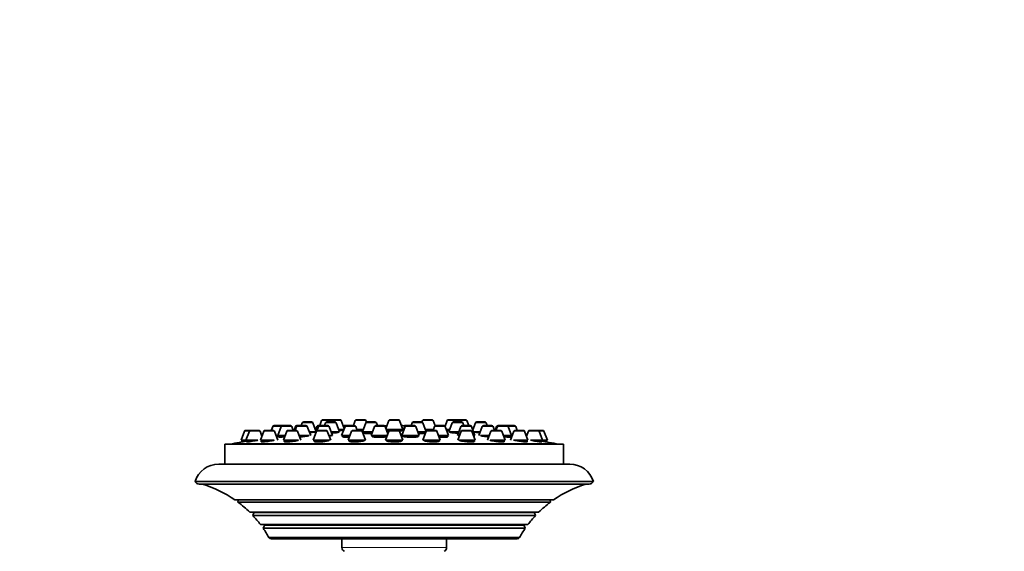
# Model space of a CAD drawing. Units: millimetres. Extents: x 0 to 1478, y 0 to 1758.
# Drawn here: x 593 to 791, y 1651 to 1758 of the extents above; entities that cross this region are included whole.
import ezdxf
from ezdxf import colors
from ezdxf.entities.mleader import LeaderData, LeaderLine
from ezdxf.math import Vec2, Vec3

# ---------------------------------------------------------------- set-up
doc = ezdxf.new("R2010")
doc.units = ezdxf.units.MM
doc.layers.add('DV2_Défaut', color=7, linetype='Continuous')
doc.layers.add('Défaut', color=7, linetype='Continuous')

# ---------------------------------------------------------------- blocks, each defined once
blk = doc.blocks.new('_DOT')
at = {"color": 0}
blk.add_line((0, 0), (-1, 0), dxfattribs=at)
at = {"color": 0, "const_width": 0.333}
blk.add_lwpolyline([(-0.1665, 0, 1), (0.1665, 0, 1)], format="xyb", close=True, dxfattribs=at)
blk = doc.blocks.new('SE1')
at = {"layer": 'DV2_Défaut', "color": 7, "linetype": 'Continuous', "lineweight": 35}
for p, q in [((649.83, 1676.86), (649.62, 1676.31)), ((650.11, 1677.05), (651.69, 1677.05)), ((652.65, 1675.05), (651.97, 1676.86)), ((653.71, 1677.32), (653.34, 1676.31)), ((654, 1677.51), (655.58, 1677.51)), ((654.49, 1676.86), (654.28, 1676.31)), ((654.77, 1677.05), (656.35, 1677.05)), ((655.52, 1677.32), (655.42, 1677.05)), ((655.8, 1677.51), (657.39, 1677.51)), ((657.31, 1675.05), (656.63, 1676.86)), ((658.27, 1675.73), (657.67, 1677.32)), ((660.46, 1677.32), (660.09, 1676.31)), ((660.75, 1677.51), (662.33, 1677.51)), ((662.56, 1676.86), (661.89, 1675.08)), ((662.72, 1677.03), (662.61, 1677.32)), ((662.84, 1677.05), (664.42, 1677.05)), ((664.91, 1676.31), (664.7, 1676.86)), ((667.21, 1677.32), (666.63, 1675.76)), ((667.5, 1677.51), (669.08, 1677.51)), ((670.04, 1675.51), (669.36, 1677.32)), ((671.87, 1676.86), (671.67, 1676.31)), ((672.15, 1677.05), (673.74, 1677.05)), ((673.96, 1677.32), (673.86, 1677.03)), ((674.69, 1675.08), (674.02, 1676.86)), ((674.25, 1677.51), (675.83, 1677.51)), ((676.51, 1676.25), (676.11, 1677.32)), ((678.91, 1677.32), (678.49, 1676.2)), ((679.19, 1677.51), (680.77, 1677.51)), ((679.94, 1676.86), (679.27, 1675.05)), ((680.22, 1677.05), (681.81, 1677.05)), ((681, 1677.51), (682.58, 1677.51)), ((681.15, 1677.05), (681.05, 1677.32)), ((682.3, 1676.31), (682.09, 1676.86)), ((683.24, 1676.31), (682.86, 1677.32)), ((684.6, 1676.86), (684.07, 1675.46)), ((684.88, 1677.05), (686.47, 1677.05)), ((686.95, 1676.31), (686.75, 1676.86)), ((638.21, 1675.17), (637.54, 1673.37)), ((638.5, 1675.37), (639.48, 1675.37)), ((639.2, 1675.17), (638.53, 1673.37)), ((639.48, 1675.37), (641.07, 1675.37)), ((641.72, 1674.17), (641.35, 1675.17)), ((642.1, 1675.17), (641.42, 1673.37)), ((642.38, 1675.37), (643.96, 1675.37)), ((643.89, 1676.11), (643.61, 1675.37)), ((643.94, 1676.11), (643.66, 1675.37)), ((644.17, 1676.31), (644.22, 1676.31)), ((644.22, 1676.31), (645.81, 1676.31)), ((644.92, 1673.37), (644.25, 1675.17)), ((645.58, 1676.11), (644.91, 1674.31)), ((645.81, 1676.31), (645.86, 1676.31)), ((645.86, 1676.31), (647.45, 1676.31)), ((646.71, 1675.17), (646.03, 1673.37)), ((646.99, 1675.37), (648.57, 1675.37)), ((648.01, 1675.37), (647.73, 1676.11)), ((648.45, 1676.11), (648.17, 1675.37)), ((648.7, 1676.11), (648.42, 1675.37)), ((648.73, 1676.31), (648.98, 1676.31)), ((649.53, 1673.37), (648.85, 1675.17)), ((648.98, 1676.31), (650.56, 1676.31)), ((651.52, 1674.31), (650.84, 1676.11)), ((651.24, 1675.05), (652.55, 1675.05)), ((652.71, 1675.17), (652.04, 1673.37)), ((652.75, 1676.11), (652.5, 1675.46)), ((653.07, 1676.11), (652.74, 1675.22)), ((653, 1675.37), (654.58, 1675.37)), ((653.03, 1676.31), (653.34, 1676.31)), ((653.35, 1676.31), (654.94, 1676.31)), ((655.54, 1673.37), (654.86, 1675.17)), ((655.89, 1674.31), (655.22, 1676.11)), ((655.61, 1675.05), (657.31, 1675.05)), ((657.11, 1675.51), (658.18, 1675.51)), ((658.41, 1676.11), (657.73, 1674.31)), ((658.31, 1676.31), (658.69, 1676.31)), ((658.69, 1676.31), (660.28, 1676.31)), ((659.71, 1675.17), (659.03, 1673.37)), ((659.99, 1675.37), (661.57, 1675.37)), ((660.84, 1675.37), (660.56, 1676.11)), ((660.78, 1675.51), (662.05, 1675.51)), ((662.53, 1673.37), (661.85, 1675.17)), ((661.9, 1675.05), (663.95, 1675.05)), ((662.03, 1675.05), (662.03, 1674.83)), ((664.35, 1676.11), (663.67, 1674.31)), ((664.63, 1676.31), (666.22, 1676.31)), ((667.03, 1674.69), (666.5, 1676.11)), ((667.21, 1675.17), (666.54, 1673.37)), ((666.72, 1675.51), (670.04, 1675.51)), ((667.5, 1675.37), (669.08, 1675.37)), ((670.04, 1673.37), (669.36, 1675.17)), ((670.49, 1676.11), (669.81, 1674.31)), ((669.89, 1675.33), (669.89, 1675.51)), ((670.37, 1675.8), (669.96, 1675.8)), ((670.36, 1676.31), (670.77, 1676.31)), ((670.77, 1676.31), (672.35, 1676.31)), ((673.31, 1674.31), (672.63, 1676.11)), ((673.03, 1675.05), (674.68, 1675.05)), ((674.72, 1675.17), (674.04, 1673.37)), ((674.52, 1675.51), (676.17, 1675.51)), ((674.55, 1674.82), (674.55, 1675.05)), ((675, 1675.37), (676.59, 1675.37)), ((676.4, 1676.11), (676.12, 1675.37)), ((676.49, 1676.31), (676.68, 1676.31)), ((676.68, 1676.31), (678.26, 1676.31)), ((677.54, 1673.37), (676.87, 1675.17)), ((679.22, 1674.31), (678.54, 1676.11)), ((678.77, 1675.51), (679.46, 1675.51)), ((679.27, 1675.05), (681.29, 1675.05)), ((681.68, 1676.11), (681.01, 1674.31)), ((681.71, 1675.17), (681.04, 1673.37)), ((681.96, 1676.31), (683.55, 1676.31)), ((682, 1675.37), (683.58, 1675.37)), ((684.51, 1674.31), (683.83, 1676.11)), ((684.54, 1673.37), (683.86, 1675.17)), ((684.23, 1675.05), (685.59, 1675.05)), ((685.98, 1676.11), (685.31, 1674.31)), ((686.26, 1676.31), (687.85, 1676.31)), ((687.72, 1675.17), (687.04, 1673.37)), ((688, 1675.37), (689.59, 1675.37)), ((688.41, 1675.37), (688.13, 1676.11)), ((688.85, 1676.11), (688.57, 1675.37)), ((689, 1676.11), (688.72, 1675.37)), ((689.13, 1676.31), (689.28, 1676.31)), ((689.28, 1676.31), (690.87, 1676.31)), ((690.54, 1673.37), (689.87, 1675.17)), ((690.87, 1676.31), (692.4, 1676.31)), ((691.83, 1674.31), (691.15, 1676.11)), ((692.33, 1675.17), (691.65, 1673.37)), ((692.61, 1675.37), (694.19, 1675.37)), ((692.96, 1675.37), (692.69, 1676.11)), ((695.15, 1673.37), (694.48, 1675.17)), ((695.23, 1675.17), (694.85, 1674.17)), ((695.51, 1675.37), (697.09, 1675.37)), ((697.09, 1675.37), (698.08, 1675.37)), ((698.05, 1673.37), (697.37, 1675.17)), ((699.04, 1673.37), (698.36, 1675.17)), ((702.29, 1672.58), (634.29, 1672.58)), ((634.29, 1672.58), (634.29, 1668.58)), ((700.79, 1672.68), (635.79, 1672.68)), ((635.79, 1672.68), (635.79, 1672.58)), ((637.54, 1673.37), (638.53, 1673.37)), ((637.69, 1673.37), (637.69, 1673.05)), ((638.53, 1673.37), (640.89, 1673.37)), ((638.68, 1673.37), (638.68, 1673.06)), ((641.42, 1673.37), (644.16, 1673.37)), ((641.57, 1673.37), (641.57, 1673.06)), ((644.57, 1674.31), (644.91, 1674.31)), ((644.91, 1674.31), (646.38, 1674.31)), ((645.16, 1674.31), (645.16, 1673.98)), ((646.03, 1673.37), (649.06, 1673.37)), ((646.18, 1673.37), (646.18, 1673.1)), ((649.18, 1674.31), (651.2, 1674.31)), ((652.04, 1673.37), (655.28, 1673.37)), ((652.19, 1673.37), (652.19, 1673.16)), ((655.19, 1674.31), (655.89, 1674.31)), ((657.73, 1674.31), (659.38, 1674.31)), ((657.98, 1674.31), (657.98, 1674.06)), ((659.03, 1673.37), (662.53, 1673.37)), ((659.18, 1673.37), (659.18, 1673.22)), ((663.67, 1674.31), (666.89, 1674.31)), ((663.92, 1674.31), (663.92, 1674.11)), ((666.54, 1673.37), (670.04, 1673.37)), ((669.81, 1674.31), (673.31, 1674.31)), ((669.89, 1673.33), (669.89, 1673.37)), ((670.06, 1674.31), (670.06, 1674.17)), ((673.06, 1674.1), (673.06, 1674.31)), ((674.04, 1673.37), (677.54, 1673.37)), ((677.19, 1674.31), (679.22, 1674.31)), ((677.39, 1673.26), (677.39, 1673.37)), ((678.97, 1674.06), (678.97, 1674.31)), ((681.15, 1674.31), (681.39, 1674.31)), ((681.29, 1673.37), (684.54, 1673.37)), ((684.19, 1674.31), (684.51, 1674.31)), ((684.26, 1674.12), (684.26, 1674.31)), ((684.39, 1673.15), (684.39, 1673.37)), ((685.63, 1674.31), (687.39, 1674.31)), ((687.53, 1673.37), (690.54, 1673.37)), ((690.19, 1674.31), (691.83, 1674.31)), ((690.39, 1673.09), (690.39, 1673.37)), ((691.58, 1673.98), (691.58, 1674.31)), ((691.83, 1674.31), (692, 1674.31)), ((692.24, 1673.37), (695.15, 1673.37)), ((695, 1673.05), (695, 1673.37)), ((695.68, 1673.37), (698.05, 1673.37)), ((697.9, 1673.05), (697.9, 1673.37)), ((698.05, 1673.37), (699.04, 1673.37)), ((698.89, 1673.05), (698.89, 1673.37)), ((700.79, 1672.58), (700.79, 1672.68)), ((702.29, 1668.58), (702.29, 1672.58)), ((703.52, 1668.58), (633.06, 1668.58)), ((708.29, 1665.08), (628.29, 1665.08)), ((629.15, 1664.58), (707.42, 1664.58)), ((700.28, 1661.41), (636.3, 1661.41)), ((636.96, 1661.38), (636.92, 1660.95)), ((636.92, 1660.95), (699.65, 1660.95)), ((699.65, 1660.95), (699.61, 1661.38)), ((697.29, 1658.91), (639.28, 1658.91)), ((640.09, 1658.8), (639.93, 1658.25)), ((696.65, 1658.25), (696.49, 1658.8)), ((639.93, 1658.25), (696.65, 1658.25)), ((695.14, 1656.45), (641.44, 1656.45)), ((642.22, 1656.23), (641.98, 1655.7)), ((641.98, 1655.7), (694.59, 1655.7)), ((694.59, 1655.7), (694.35, 1656.23)), ((693.43, 1653.84), (643.15, 1653.84)), ((693, 1653.58), (643.58, 1653.58)), ((657.79, 1653.58), (657.79, 1651.82)), ((678.79, 1651.82), (678.79, 1653.58))]:
    blk.add_line(p, q, dxfattribs=at)
at = {"layer": 'DV2_Défaut', "color": 7, "linetype": 'Continuous', "lineweight": 18}
for p, q in [((649.83, 1676.86), (651.97, 1676.86)), ((653.71, 1677.32), (655.52, 1677.32)), ((654.49, 1676.86), (656.63, 1676.86)), ((655.52, 1677.32), (657.67, 1677.32)), ((660.46, 1677.32), (662.61, 1677.32)), ((662.56, 1676.86), (664.7, 1676.86)), ((667.21, 1677.32), (669.36, 1677.32)), ((671.87, 1676.86), (674.02, 1676.86)), ((673.96, 1677.32), (676.11, 1677.32)), ((678.91, 1677.32), (681.05, 1677.32)), ((679.94, 1676.86), (682.09, 1676.86)), ((681.05, 1677.32), (682.86, 1677.32)), ((684.6, 1676.86), (686.75, 1676.86)), ((638.21, 1675.17), (639.2, 1675.17)), ((639.2, 1675.17), (641.35, 1675.17)), ((642.1, 1675.17), (644.25, 1675.17)), ((643.89, 1676.11), (643.94, 1676.11)), ((643.94, 1676.11), (645.58, 1676.11)), ((645.58, 1676.11), (647.73, 1676.11)), ((646.71, 1675.17), (648.85, 1675.17)), ((648.45, 1676.11), (648.7, 1676.11)), ((648.7, 1676.11), (650.84, 1676.11)), ((652.71, 1675.17), (654.86, 1675.17)), ((652.75, 1676.11), (653.07, 1676.11)), ((653.07, 1676.11), (655.22, 1676.11)), ((658.12, 1676.11), (658.41, 1676.11)), ((658.41, 1676.11), (660.56, 1676.11)), ((659.71, 1675.17), (661.85, 1675.17)), ((664.35, 1676.11), (666.5, 1676.11)), ((667.21, 1675.17), (669.36, 1675.17)), ((670.37, 1675.8), (669.93, 1675.8)), ((670.49, 1676.11), (672.63, 1676.11)), ((674.72, 1675.17), (676.87, 1675.17)), ((676.4, 1676.11), (678.54, 1676.11)), ((681.68, 1676.11), (683.83, 1676.11)), ((681.71, 1675.17), (683.86, 1675.17)), ((685.98, 1676.11), (688.13, 1676.11)), ((687.72, 1675.17), (689.87, 1675.17)), ((688.85, 1676.11), (689, 1676.11)), ((689, 1676.11), (691.15, 1676.11)), ((691.15, 1676.11), (692.69, 1676.11)), ((692.33, 1675.17), (694.48, 1675.17)), ((695.23, 1675.17), (697.37, 1675.17)), ((697.37, 1675.17), (698.36, 1675.17)), ((699.61, 1661.38), (636.96, 1661.38)), ((696.49, 1658.8), (640.09, 1658.8)), ((694.35, 1656.23), (642.22, 1656.23)), ((678.79, 1651.82), (657.79, 1651.82))]:
    blk.add_line(p, q, dxfattribs=at)
at = {"layer": 'DV2_Défaut', "color": 7, "linetype": 'Continuous', "lineweight": 35}
for centre, radius, start, end in [((650.11, 1676.75), 0.3, 90, 159.444), ((651.69, 1676.75), 0.3, 20.556, 90), ((654, 1677.21), 0.3, 90, 159.444), ((654.77, 1676.75), 0.3, 90, 159.444), ((655.8, 1677.21), 0.3, 90, 159.444), ((655.58, 1677.21), 0.3, 68.0316, 90), ((656.35, 1676.75), 0.3, 20.556, 90), ((657.39, 1677.21), 0.3, 20.556, 90), ((660.75, 1677.21), 0.3, 90, 159.444), ((662.33, 1677.21), 0.3, 20.556, 90), ((662.84, 1676.75), 0.3, 90, 159.444), ((664.42, 1676.75), 0.3, 20.556, 90), ((667.5, 1677.21), 0.3, 90, 159.444), ((669.08, 1677.21), 0.3, 20.556, 90), ((672.15, 1676.75), 0.3, 90, 159.444), ((673.74, 1676.75), 0.3, 20.556, 90), ((674.25, 1677.21), 0.3, 90, 159.444), ((675.83, 1677.21), 0.3, 20.556, 90), ((679.19, 1677.21), 0.3, 90, 159.444), ((680.22, 1676.75), 0.3, 90, 159.444), ((680.77, 1677.21), 0.3, 20.556, 90), ((681, 1677.21), 0.3, 90, 111.9684), ((681.81, 1676.75), 0.3, 20.556, 90), ((682.58, 1677.21), 0.3, 20.556, 90), ((684.88, 1676.75), 0.3, 90, 159.444), ((686.47, 1676.75), 0.3, 20.556, 90), ((638.5, 1675.07), 0.3, 90, 159.444), ((639.48, 1675.07), 0.3, 90, 159.444), ((641.07, 1675.07), 0.3, 20.556, 90), ((642.38, 1675.07), 0.3, 90, 159.444), ((644.17, 1676.01), 0.3, 90, 159.444), ((644.22, 1676.01), 0.3, 90, 159.444), ((643.96, 1675.07), 0.3, 20.556, 90), ((645.86, 1676.01), 0.3, 90, 159.444), ((645.81, 1676.01), 0.3, 84.7179, 90), ((646.99, 1675.07), 0.3, 90, 159.444), ((647.45, 1676.01), 0.3, 20.556, 90), ((648.73, 1676.01), 0.3, 90, 159.444), ((648.57, 1675.07), 0.3, 20.556, 90), ((648.98, 1676.01), 0.3, 90, 159.444), ((650.56, 1676.01), 0.3, 20.556, 90), ((668.29, 1509.76), 166.13, 95.381, 95.4131), ((653, 1675.07), 0.3, 90, 159.444), ((653.03, 1676.01), 0.3, 90, 159.444), ((653.35, 1676.01), 0.3, 90, 159.444), ((654.58, 1675.07), 0.3, 20.556, 90), ((654.94, 1676.01), 0.3, 20.556, 90), ((658.31, 1676.01), 0.3, 90, 138.9544), ((658.69, 1676.01), 0.3, 90, 159.444), ((659.99, 1675.07), 0.3, 90, 159.444), ((660.28, 1676.01), 0.3, 20.556, 90), ((661.57, 1675.07), 0.3, 20.556, 90), ((664.63, 1676.01), 0.3, 90, 159.444), ((666.22, 1676.01), 0.3, 20.556, 90), ((668.29, 1665.1), 11.33, 97.2967, 99.786), ((667.5, 1675.07), 0.3, 90, 159.444), ((669.08, 1675.07), 0.3, 20.556, 90), ((668.29, 1665.1), 11.33, 78.5196, 82.7033), ((670.36, 1676.01), 0.3, 90, 119.1386), ((670.77, 1676.01), 0.3, 90, 159.444), ((672.35, 1676.01), 0.3, 20.556, 90), ((675, 1675.07), 0.3, 90, 159.444), ((676.68, 1676.01), 0.3, 90, 159.444), ((676.59, 1675.07), 0.3, 20.556, 90), ((678.26, 1676.01), 0.3, 20.556, 90), ((681.96, 1676.01), 0.3, 90, 159.444), ((682, 1675.07), 0.3, 90, 159.444), ((683.55, 1676.01), 0.3, 20.556, 90), ((683.58, 1675.07), 0.3, 20.556, 90), ((686.26, 1676.01), 0.3, 90, 159.444), ((688, 1675.07), 0.3, 90, 159.444), ((687.85, 1676.01), 0.3, 20.556, 90), ((689.13, 1676.01), 0.3, 90, 159.444), ((689.28, 1676.01), 0.3, 90, 159.444), ((689.59, 1675.07), 0.3, 20.556, 90), ((690.87, 1676.01), 0.3, 20.556, 90), ((692.61, 1675.07), 0.3, 90, 159.444), ((692.4, 1676.01), 0.3, 20.556, 90), ((694.19, 1675.07), 0.3, 20.556, 90), ((695.51, 1675.07), 0.3, 90, 159.444), ((697.09, 1675.07), 0.3, 20.556, 90), ((698.08, 1675.07), 0.3, 20.556, 90), ((668.29, 1509.76), 166.13, 100.6083, 101.2815), ((668.29, 1509.76), 166.13, 78.7185, 79.386), ((633.06, 1663.58), 5, 90, 162.5424), ((703.52, 1663.58), 5, 17.4576, 90), ((629.15, 1665.58), 1, 209.9995, 270), ((707.42, 1665.58), 1, 270, 330.0005), ((623.09, 1642.57), 23, 54.9735, 73.0833), ((713.48, 1642.57), 23, 106.9167, 125.0265), ((623.09, 1642.57), 23, 45.2627, 53.0505), ((636.77, 1661.4), 0.2, 354, 2.7565), ((713.48, 1642.57), 23, 126.9495, 134.7373), ((699.81, 1661.4), 0.2, 177.2435, 186), ((639.9, 1658.86), 0.2, 344, 15.39), ((696.68, 1658.86), 0.2, 164.61, 196), ((623.09, 1642.57), 23, 37.0977, 42.9503), ((713.48, 1642.57), 23, 137.0497, 142.9023), ((623.09, 1642.57), 23, 29.3256, 34.7888), ((642.04, 1656.31), 0.2, 336, 43.7464), ((713.48, 1642.57), 23, 145.2112, 150.6744), ((694.54, 1656.31), 0.2, 136.2536, 204), ((643.58, 1654.06), 0.486, 207.6814, 270), ((693, 1654.06), 0.486, 270, 332.3186), ((658.59, 1651.82), 0.8, 180, 247.9757), ((677.99, 1651.82), 0.8, 292.0243, 0)]:
    blk.add_arc(centre, radius, start, end, dxfattribs=at)
for points, knots in [([(651.3, 1674.9), (651.46, 1674.92), (651.61, 1674.94), (651.75, 1674.95), (651.91, 1674.97), (652.04, 1674.99), (652.16, 1675.01), (652.27, 1675.02), (652.36, 1675.04), (652.41, 1675.05), (652.47, 1675.06), (652.5, 1675.07), (652.5, 1675.07)], [0, 0, 0, 0, 0.235855, 0.235855, 0.235855, 0.49349, 0.49349, 0.49349, 0.750311, 0.750311, 0.750311, 1, 1, 1, 1]), ([(655.71, 1674.79), (655.78, 1674.8), (655.85, 1674.8), (655.91, 1674.81), (656.09, 1674.83), (656.26, 1674.84), (656.41, 1674.86), (656.56, 1674.88), (656.7, 1674.9), (656.81, 1674.92), (656.92, 1674.94), (657.01, 1674.96), (657.07, 1674.98), (657.13, 1675), (657.16, 1675.01), (657.16, 1675.03)], [0, 0, 0, 0, 0.084428, 0.084428, 0.084428, 0.312994, 0.312994, 0.312994, 0.542784, 0.542784, 0.542784, 0.773197, 0.773197, 0.773197, 1, 1, 1, 1]), ([(657.22, 1675.32), (657.3, 1675.32), (657.38, 1675.33), (657.45, 1675.34), (657.61, 1675.35), (657.74, 1675.37), (657.85, 1675.38), (657.96, 1675.39), (658.05, 1675.41), (658.11, 1675.42), (658.17, 1675.43), (658.2, 1675.44), (658.2, 1675.44)], [0, 0, 0, 0, 0.141137, 0.141137, 0.141137, 0.430528, 0.430528, 0.430528, 0.719868, 0.719868, 0.719868, 1, 1, 1, 1]), ([(661.82, 1675.23), (661.84, 1675.23), (661.87, 1675.23), (661.89, 1675.24), (661.91, 1675.24), (661.93, 1675.24), (661.95, 1675.24)], [0, 0, 0, 0, 0.511286, 0.511286, 0.511286, 1, 1, 1, 1]), ([(662.03, 1674.86), (662.03, 1674.84), (662.04, 1674.83), (662.07, 1674.82), (662.12, 1674.8), (662.19, 1674.79), (662.29, 1674.77), (662.35, 1674.76), (662.42, 1674.76), (662.5, 1674.75)], [0, 0, 0, 0, 0.300918, 0.300918, 0.300918, 0.731238, 0.731238, 0.731238, 1, 1, 1, 1]), ([(662.5, 1674.75), (662.63, 1674.74), (662.78, 1674.73), (662.94, 1674.73), (663.1, 1674.73), (663.28, 1674.73), (663.45, 1674.73), (663.58, 1674.73), (663.71, 1674.74), (663.84, 1674.74)], [0, 0, 0, 0, 0.367565, 0.367565, 0.367565, 0.735176, 0.735176, 0.735176, 1, 1, 1, 1]), ([(666.79, 1675.29), (666.83, 1675.28), (666.88, 1675.27), (666.94, 1675.26), (667, 1675.25), (667.07, 1675.25), (667.15, 1675.24)], [0, 0, 0, 0, 0.502105, 0.502105, 0.502105, 1, 1, 1, 1]), ([(669.34, 1675.23), (669.41, 1675.24), (669.47, 1675.24), (669.53, 1675.25), (669.64, 1675.26), (669.73, 1675.27), (669.79, 1675.29), (669.85, 1675.3), (669.89, 1675.32), (669.89, 1675.33), (669.89, 1675.33), (669.89, 1675.33), (669.89, 1675.33)], [0, 0, 0, 0, 0.204678, 0.204678, 0.204678, 0.598571, 0.598571, 0.598571, 0.993737, 0.993737, 0.993737, 1, 1, 1, 1]), ([(673.15, 1674.73), (673.21, 1674.73), (673.27, 1674.73), (673.32, 1674.73), (673.5, 1674.73), (673.66, 1674.73), (673.81, 1674.74), (673.96, 1674.74), (674.1, 1674.75), (674.21, 1674.76), (674.32, 1674.78), (674.4, 1674.79), (674.46, 1674.81), (674.52, 1674.82), (674.55, 1674.84), (674.55, 1674.86)], [0, 0, 0, 0, 0.075588, 0.075588, 0.075588, 0.307727, 0.307727, 0.307727, 0.539755, 0.539755, 0.539755, 0.772544, 0.772544, 0.772544, 1, 1, 1, 1]), ([(678.84, 1675.37), (678.97, 1675.35), (679.12, 1675.34), (679.28, 1675.32), (679.31, 1675.32), (679.33, 1675.32), (679.36, 1675.32)], [0, 0, 0, 0, 0.866809, 0.866809, 0.866809, 1, 1, 1, 1]), ([(679.42, 1675.03), (679.42, 1675.02), (679.43, 1675), (679.47, 1674.99), (679.51, 1674.97), (679.59, 1674.96), (679.69, 1674.94), (679.75, 1674.92), (679.82, 1674.91), (679.91, 1674.9)], [0, 0, 0, 0, 0.318009, 0.318009, 0.318009, 0.737697, 0.737697, 0.737697, 1, 1, 1, 1]), ([(679.91, 1674.9), (680.03, 1674.88), (680.19, 1674.86), (680.35, 1674.84), (680.52, 1674.82), (680.69, 1674.81), (680.87, 1674.79), (680.98, 1674.78), (681.08, 1674.77), (681.18, 1674.77)], [0, 0, 0, 0, 0.389664, 0.389664, 0.389664, 0.779396, 0.779396, 0.779396, 1, 1, 1, 1]), ([(684.21, 1675.04), (684.25, 1675.03), (684.3, 1675.02), (684.35, 1675.02), (684.42, 1675.01), (684.49, 1675), (684.57, 1674.99)], [0, 0, 0, 0, 0.467984, 0.467984, 0.467984, 1, 1, 1, 1]), ([(684.57, 1674.99), (684.7, 1674.97), (684.85, 1674.95), (685.01, 1674.93), (685.17, 1674.91), (685.35, 1674.89), (685.52, 1674.87)], [0, 0, 0, 0, 0.508685, 0.508685, 0.508685, 1, 1, 1, 1]), ([(637.69, 1673.05), (637.69, 1673.05), (637.7, 1673.05), (637.74, 1673.06), (637.78, 1673.06), (637.85, 1673.08), (637.95, 1673.09), (638.01, 1673.1), (638.08, 1673.12), (638.15, 1673.13)], [0, 0, 0, 0, 0.319704, 0.319704, 0.319704, 0.744921, 0.744921, 0.744921, 1, 1, 1, 1]), ([(638.15, 1673.13), (638.28, 1673.15), (638.43, 1673.18), (638.59, 1673.21), (638.62, 1673.21), (638.64, 1673.22), (638.67, 1673.22)], [0, 0, 0, 0, 0.861682, 0.861682, 0.861682, 1, 1, 1, 1]), ([(638.68, 1673.06), (638.68, 1673.05), (638.69, 1673.05), (638.73, 1673.05), (638.77, 1673.05), (638.84, 1673.05), (638.94, 1673.06), (639, 1673.07), (639.07, 1673.07), (639.14, 1673.08)], [0, 0, 0, 0, 0.323096, 0.323096, 0.323096, 0.747072, 0.747072, 0.747072, 1, 1, 1, 1]), ([(639.14, 1673.08), (639.27, 1673.1), (639.42, 1673.12), (639.58, 1673.15), (639.74, 1673.17), (639.92, 1673.2), (640.1, 1673.23), (640.27, 1673.26), (640.46, 1673.29), (640.63, 1673.32), (640.72, 1673.34), (640.81, 1673.35), (640.9, 1673.37)], [0, 0, 0, 0, 0.283597, 0.283597, 0.283597, 0.566979, 0.566979, 0.566979, 0.853521, 0.853521, 0.853521, 1, 1, 1, 1]), ([(641.57, 1673.08), (641.57, 1673.07), (641.59, 1673.06), (641.62, 1673.06), (641.67, 1673.05), (641.74, 1673.04), (641.84, 1673.05), (641.9, 1673.05), (641.97, 1673.05), (642.04, 1673.06)], [0, 0, 0, 0, 0.318063, 0.318063, 0.318063, 0.744514, 0.744514, 0.744514, 1, 1, 1, 1]), ([(642.04, 1673.06), (642.17, 1673.06), (642.32, 1673.08), (642.48, 1673.1), (642.64, 1673.11), (642.81, 1673.14), (642.99, 1673.16), (643.16, 1673.19), (643.35, 1673.22), (643.52, 1673.25), (643.7, 1673.28), (643.87, 1673.31), (644.02, 1673.34), (644.07, 1673.35), (644.11, 1673.36), (644.15, 1673.37)], [0, 0, 0, 0, 0.230327, 0.230327, 0.230327, 0.460496, 0.460496, 0.460496, 0.693046, 0.693046, 0.693046, 0.929033, 0.929033, 0.929033, 1, 1, 1, 1]), ([(644.63, 1674.13), (644.7, 1674.13), (644.76, 1674.14), (644.83, 1674.15), (644.94, 1674.17), (645.05, 1674.18), (645.16, 1674.2)], [0, 0, 0, 0, 0.370247, 0.370247, 0.370247, 1, 1, 1, 1]), ([(645.06, 1674), (645.06, 1673.99), (645.07, 1673.99), (645.1, 1673.98), (645.14, 1673.98), (645.22, 1673.98), (645.31, 1673.99), (645.37, 1673.99), (645.44, 1673.99), (645.52, 1674)], [0, 0, 0, 0, 0.31046, 0.31046, 0.31046, 0.739954, 0.739954, 0.739954, 1, 1, 1, 1]), ([(645.52, 1674), (645.64, 1674.01), (645.79, 1674.02), (645.95, 1674.04), (646.06, 1674.05), (646.18, 1674.06), (646.29, 1674.08)], [0, 0, 0, 0, 0.599, 0.599, 0.599, 1, 1, 1, 1]), ([(646.18, 1673.13), (646.18, 1673.11), (646.2, 1673.1), (646.23, 1673.09), (646.27, 1673.07), (646.34, 1673.06), (646.44, 1673.05), (646.5, 1673.05), (646.57, 1673.05), (646.65, 1673.05)], [0, 0, 0, 0, 0.307561, 0.307561, 0.307561, 0.738391, 0.738391, 0.738391, 1, 1, 1, 1]), ([(646.65, 1673.05), (646.78, 1673.05), (646.92, 1673.05), (647.08, 1673.06), (647.24, 1673.07), (647.42, 1673.09), (647.59, 1673.11), (647.77, 1673.13), (647.95, 1673.15), (648.12, 1673.18), (648.29, 1673.2), (648.46, 1673.23), (648.62, 1673.26), (648.77, 1673.29), (648.91, 1673.33), (649.02, 1673.36), (649.03, 1673.36), (649.05, 1673.37), (649.06, 1673.37)], [0, 0, 0, 0, 0.19377, 0.19377, 0.19377, 0.387458, 0.387458, 0.387458, 0.582459, 0.582459, 0.582459, 0.780346, 0.780346, 0.780346, 0.981018, 0.981018, 0.981018, 1, 1, 1, 1]), ([(649.28, 1674.02), (649.38, 1674.03), (649.48, 1674.04), (649.58, 1674.05), (649.76, 1674.07), (649.94, 1674.09), (650.11, 1674.11), (650.29, 1674.13), (650.46, 1674.16), (650.61, 1674.19), (650.77, 1674.21), (650.91, 1674.24), (651.02, 1674.26), (651.09, 1674.28), (651.15, 1674.29), (651.2, 1674.31)], [0, 0, 0, 0, 0.1364297, 0.1364297, 0.1364297, 0.3728467, 0.3728467, 0.3728467, 0.6116327, 0.6116327, 0.6116327, 0.8523153, 0.8523153, 0.8523153, 1, 1, 1, 1]), ([(652.19, 1673.19), (652.19, 1673.17), (652.2, 1673.15), (652.23, 1673.14), (652.27, 1673.11), (652.34, 1673.09), (652.44, 1673.08), (652.5, 1673.07), (652.58, 1673.06), (652.66, 1673.06)], [0, 0, 0, 0, 0.2957792, 0.2957792, 0.2957792, 0.7307724, 0.7307724, 0.7307724, 1, 1, 1, 1]), ([(652.66, 1673.06), (652.78, 1673.05), (652.93, 1673.04), (653.09, 1673.05), (653.25, 1673.05), (653.42, 1673.06), (653.59, 1673.07), (653.77, 1673.08), (653.95, 1673.1), (654.12, 1673.12), (654.3, 1673.14), (654.46, 1673.17), (654.62, 1673.19), (654.77, 1673.22), (654.91, 1673.25), (655.02, 1673.28), (655.12, 1673.31), (655.21, 1673.34), (655.27, 1673.37)], [0, 0, 0, 0, 0.167654, 0.167654, 0.167654, 0.335298, 0.335298, 0.335298, 0.503192, 0.503192, 0.503192, 0.672895, 0.672895, 0.672895, 0.845176, 0.845176, 0.845176, 1, 1, 1, 1]), ([(655.25, 1674.17), (655.3, 1674.18), (655.35, 1674.19), (655.39, 1674.2), (655.5, 1674.23), (655.59, 1674.25), (655.65, 1674.28), (655.71, 1674.3), (655.74, 1674.33), (655.74, 1674.35)], [0, 0, 0, 0, 0.160104, 0.160104, 0.160104, 0.581591, 0.581591, 0.581591, 1, 1, 1, 1]), ([(657.96, 1674.19), (657.93, 1674.18), (657.9, 1674.16), (657.89, 1674.15), (657.87, 1674.12), (657.89, 1674.1), (657.93, 1674.08), (657.97, 1674.06), (658.04, 1674.04), (658.14, 1674.02), (658.2, 1674.01), (658.28, 1674.01), (658.36, 1674)], [0, 0, 0, 0, 0.190942, 0.190942, 0.190942, 0.500252, 0.500252, 0.500252, 0.808014, 0.808014, 0.808014, 1, 1, 1, 1]), ([(658.36, 1674), (658.48, 1673.99), (658.63, 1673.98), (658.79, 1673.98), (658.94, 1673.98), (659.1, 1673.98), (659.26, 1673.99)], [0, 0, 0, 0, 0.520787, 0.520787, 0.520787, 1, 1, 1, 1]), ([(659.18, 1673.26), (659.18, 1673.24), (659.2, 1673.22), (659.22, 1673.2), (659.26, 1673.17), (659.33, 1673.14), (659.43, 1673.12), (659.5, 1673.11), (659.57, 1673.09), (659.65, 1673.08)], [0, 0, 0, 0, 0.287606, 0.287606, 0.287606, 0.724428, 0.724428, 0.724428, 1, 1, 1, 1]), ([(659.65, 1673.08), (659.78, 1673.07), (659.92, 1673.06), (660.08, 1673.05), (660.24, 1673.05), (660.42, 1673.04), (660.59, 1673.05), (660.77, 1673.05), (660.95, 1673.06), (661.12, 1673.08), (661.29, 1673.09), (661.46, 1673.11), (661.61, 1673.13), (661.76, 1673.16), (661.9, 1673.18), (662.01, 1673.21), (662.13, 1673.24), (662.22, 1673.27), (662.28, 1673.3), (662.35, 1673.34), (662.38, 1673.37), (662.38, 1673.4), (662.38, 1673.4), (662.38, 1673.4), (662.38, 1673.4)], [0, 0, 0, 0, 0.1406, 0.1406, 0.1406, 0.281246, 0.281246, 0.281246, 0.421313, 0.421313, 0.421313, 0.561927, 0.561927, 0.561927, 0.704263, 0.704263, 0.704263, 0.848777, 0.848777, 0.848777, 0.994999, 0.994999, 0.994999, 1, 1, 1, 1]), ([(663.9, 1674.25), (663.87, 1674.24), (663.84, 1674.22), (663.83, 1674.21), (663.81, 1674.18), (663.83, 1674.15), (663.87, 1674.13), (663.91, 1674.11), (663.98, 1674.08), (664.08, 1674.06), (664.15, 1674.05), (664.22, 1674.04), (664.3, 1674.03)], [0, 0, 0, 0, 0.1922232, 0.1922232, 0.1922232, 0.4992926, 0.4992926, 0.4992926, 0.8063513, 0.8063513, 0.8063513, 1, 1, 1, 1]), ([(664.3, 1674.03), (664.43, 1674.01), (664.58, 1674), (664.74, 1673.99), (664.9, 1673.99), (665.08, 1673.98), (665.26, 1673.98), (665.43, 1673.98), (665.61, 1673.99), (665.79, 1674), (665.96, 1674), (666.13, 1674.02), (666.28, 1674.03), (666.43, 1674.05), (666.56, 1674.07), (666.67, 1674.09), (666.74, 1674.1), (666.8, 1674.12), (666.84, 1674.13)], [0, 0, 0, 0, 0.179252, 0.179252, 0.179252, 0.358563, 0.358563, 0.358563, 0.537098, 0.537098, 0.537098, 0.715636, 0.715636, 0.715636, 0.895293, 0.895293, 0.895293, 1, 1, 1, 1]), ([(666.69, 1673.33), (666.69, 1673.31), (666.7, 1673.29), (666.73, 1673.27), (666.77, 1673.24), (666.84, 1673.2), (666.94, 1673.18), (667, 1673.16), (667.08, 1673.14), (667.16, 1673.13)], [0, 0, 0, 0, 0.286628, 0.286628, 0.286628, 0.721734, 0.721734, 0.721734, 1, 1, 1, 1]), ([(667.16, 1673.13), (667.29, 1673.11), (667.44, 1673.09), (667.6, 1673.07), (667.76, 1673.06), (667.93, 1673.05), (668.11, 1673.05), (668.29, 1673.04), (668.47, 1673.05), (668.64, 1673.05), (668.81, 1673.06), (668.98, 1673.07), (669.13, 1673.09), (669.28, 1673.11), (669.42, 1673.13), (669.53, 1673.15), (669.64, 1673.18), (669.73, 1673.2), (669.79, 1673.23), (669.85, 1673.26), (669.89, 1673.3), (669.89, 1673.33), (669.89, 1673.33), (669.89, 1673.33), (669.89, 1673.33)], [0, 0, 0, 0, 0.14213, 0.14213, 0.14213, 0.28435, 0.28435, 0.28435, 0.425338, 0.425338, 0.425338, 0.565778, 0.565778, 0.565778, 0.707092, 0.707092, 0.707092, 0.850321, 0.850321, 0.850321, 0.995707, 0.995707, 0.995707, 1, 1, 1, 1]), ([(670.03, 1674.31), (670, 1674.29), (669.98, 1674.28), (669.97, 1674.26), (669.95, 1674.24), (669.96, 1674.21), (670, 1674.19), (670.05, 1674.16), (670.12, 1674.14), (670.22, 1674.11), (670.29, 1674.1), (670.36, 1674.08), (670.44, 1674.07)], [0, 0, 0, 0, 0.1854338, 0.1854338, 0.1854338, 0.4936876, 0.4936876, 0.4936876, 0.8034317, 0.8034317, 0.8034317, 1, 1, 1, 1]), ([(670.44, 1674.07), (670.57, 1674.05), (670.72, 1674.03), (670.89, 1674.02), (671.05, 1674), (671.23, 1673.99), (671.4, 1673.99), (671.58, 1673.98), (671.76, 1673.98), (671.94, 1673.98), (672.11, 1673.99), (672.28, 1673.99), (672.43, 1674), (672.58, 1674.01), (672.71, 1674.03), (672.82, 1674.05), (672.93, 1674.06), (673.02, 1674.08), (673.07, 1674.11), (673.13, 1674.13), (673.16, 1674.16), (673.16, 1674.18), (673.16, 1674.21), (673.12, 1674.23), (673.06, 1674.26), (673.06, 1674.26), (673.06, 1674.26), (673.06, 1674.26)], [0, 0, 0, 0, 0.124834, 0.124834, 0.124834, 0.249726, 0.249726, 0.249726, 0.373788, 0.373788, 0.373788, 0.497245, 0.497245, 0.497245, 0.620911, 0.620911, 0.620911, 0.745499, 0.745499, 0.745499, 0.871333, 0.871333, 0.871333, 0.9982, 0.9982, 0.9982, 1, 1, 1, 1]), ([(674.19, 1673.4), (674.19, 1673.38), (674.21, 1673.36), (674.24, 1673.34), (674.28, 1673.31), (674.35, 1673.27), (674.45, 1673.24), (674.51, 1673.22), (674.59, 1673.2), (674.67, 1673.19)], [0, 0, 0, 0, 0.293739, 0.293739, 0.293739, 0.723692, 0.723692, 0.723692, 1, 1, 1, 1]), ([(674.67, 1673.19), (674.8, 1673.16), (674.95, 1673.13), (675.12, 1673.11), (675.28, 1673.09), (675.46, 1673.08), (675.64, 1673.06), (675.81, 1673.05), (676, 1673.05), (676.17, 1673.05), (676.34, 1673.05), (676.51, 1673.05), (676.66, 1673.06), (676.81, 1673.07), (676.94, 1673.08), (677.05, 1673.1), (677.16, 1673.12), (677.25, 1673.14), (677.3, 1673.17), (677.36, 1673.2), (677.39, 1673.23), (677.39, 1673.26), (677.39, 1673.26), (677.39, 1673.26), (677.39, 1673.26)], [0, 0, 0, 0, 0.144176, 0.144176, 0.144176, 0.288462, 0.288462, 0.288462, 0.431153, 0.431153, 0.431153, 0.572328, 0.572328, 0.572328, 0.713325, 0.713325, 0.713325, 0.855525, 0.855525, 0.855525, 0.999796, 0.999796, 0.999796, 1, 1, 1, 1]), ([(677.3, 1674.01), (677.31, 1674.01), (677.32, 1674.01), (677.33, 1674.01), (677.51, 1674), (677.69, 1673.99), (677.87, 1673.98), (678.04, 1673.98), (678.21, 1673.98), (678.36, 1673.99), (678.5, 1673.99), (678.64, 1674), (678.74, 1674.01), (678.85, 1674.02), (678.94, 1674.04), (678.99, 1674.06), (679.05, 1674.08), (679.07, 1674.1), (679.07, 1674.13), (679.07, 1674.15), (679.03, 1674.17), (678.97, 1674.2)], [0, 0, 0, 0, 0.009554, 0.009554, 0.009554, 0.175389, 0.175389, 0.175389, 0.339808, 0.339808, 0.339808, 0.503684, 0.503684, 0.503684, 0.66811, 0.66811, 0.66811, 0.833932, 0.833932, 0.833932, 1, 1, 1, 1]), ([(681.16, 1674.35), (681.16, 1674.34), (681.17, 1674.32), (681.21, 1674.3), (681.24, 1674.28), (681.29, 1674.27), (681.35, 1674.25)], [0, 0, 0, 0, 0.526691, 0.526691, 0.526691, 1, 1, 1, 1]), ([(681.28, 1673.38), (681.33, 1673.36), (681.39, 1673.33), (681.45, 1673.31), (681.52, 1673.29), (681.59, 1673.27), (681.68, 1673.25)], [0, 0, 0, 0, 0.522509, 0.522509, 0.522509, 1, 1, 1, 1]), ([(681.68, 1673.25), (681.81, 1673.22), (681.96, 1673.19), (682.13, 1673.17), (682.29, 1673.14), (682.47, 1673.12), (682.65, 1673.1), (682.83, 1673.08), (683.01, 1673.07), (683.19, 1673.06), (683.36, 1673.05), (683.53, 1673.04), (683.68, 1673.05), (683.82, 1673.05), (683.96, 1673.06), (684.06, 1673.07), (684.17, 1673.08), (684.25, 1673.1), (684.31, 1673.12), (684.36, 1673.14), (684.39, 1673.16), (684.39, 1673.19)], [0, 0, 0, 0, 0.146263, 0.146263, 0.146263, 0.292629, 0.292629, 0.292629, 0.437427, 0.437427, 0.437427, 0.580095, 0.580095, 0.580095, 0.72156, 0.72156, 0.72156, 0.86324, 0.86324, 0.86324, 1, 1, 1, 1]), ([(684.3, 1674.03), (684.34, 1674.04), (684.36, 1674.06), (684.35, 1674.08), (684.35, 1674.1), (684.31, 1674.12), (684.25, 1674.14), (684.25, 1674.14), (684.25, 1674.14), (684.25, 1674.14)], [0, 0, 0, 0, 0.468654, 0.468654, 0.468654, 0.995761, 0.995761, 0.995761, 1, 1, 1, 1]), ([(685.64, 1674.31), (685.67, 1674.3), (685.71, 1674.29), (685.74, 1674.28), (685.81, 1674.27), (685.88, 1674.25), (685.96, 1674.23)], [0, 0, 0, 0, 0.37288, 0.37288, 0.37288, 1, 1, 1, 1]), ([(685.96, 1674.23), (686.1, 1674.21), (686.25, 1674.18), (686.42, 1674.16), (686.58, 1674.13), (686.76, 1674.11), (686.94, 1674.09), (687.06, 1674.07), (687.18, 1674.06), (687.3, 1674.05)], [0, 0, 0, 0, 0.376474, 0.376474, 0.376474, 0.753021, 0.753021, 0.753021, 1, 1, 1, 1]), ([(687.69, 1673.32), (687.83, 1673.29), (687.98, 1673.26), (688.15, 1673.23), (688.31, 1673.2), (688.49, 1673.17), (688.68, 1673.14), (688.86, 1673.12), (689.04, 1673.1), (689.22, 1673.08), (689.39, 1673.07), (689.56, 1673.06), (689.71, 1673.05), (689.85, 1673.05), (689.98, 1673.04), (690.09, 1673.05), (690.19, 1673.05), (690.27, 1673.06), (690.32, 1673.08), (690.37, 1673.09), (690.39, 1673.11), (690.39, 1673.13)], [0, 0, 0, 0, 0.147901, 0.147901, 0.147901, 0.295873, 0.295873, 0.295873, 0.442712, 0.442712, 0.442712, 0.587319, 0.587319, 0.587319, 0.729958, 0.729958, 0.729958, 0.871751, 0.871751, 0.871751, 1, 1, 1, 1]), ([(690.27, 1674.1), (690.35, 1674.09), (690.43, 1674.08), (690.51, 1674.07), (690.68, 1674.05), (690.85, 1674.03), (691, 1674.02), (691.14, 1674), (691.28, 1673.99), (691.38, 1673.99), (691.48, 1673.98), (691.56, 1673.98), (691.61, 1673.98), (691.65, 1673.98), (691.68, 1673.99), (691.68, 1674)], [0, 0, 0, 0, 0.105042, 0.105042, 0.105042, 0.340538, 0.340538, 0.340538, 0.57376, 0.57376, 0.57376, 0.804803, 0.804803, 0.804803, 1, 1, 1, 1]), ([(691.58, 1674.19), (691.62, 1674.18), (691.66, 1674.18), (691.7, 1674.17), (691.78, 1674.16), (691.86, 1674.15), (691.95, 1674.14)], [0, 0, 0, 0, 0.330642, 0.330642, 0.330642, 1, 1, 1, 1]), ([(692.42, 1673.37), (692.53, 1673.35), (692.64, 1673.32), (692.77, 1673.3), (692.93, 1673.27), (693.12, 1673.23), (693.3, 1673.2), (693.48, 1673.18), (693.67, 1673.15), (693.84, 1673.13), (694.01, 1673.1), (694.18, 1673.09), (694.33, 1673.07), (694.48, 1673.06), (694.61, 1673.05), (694.71, 1673.05), (694.81, 1673.04), (694.89, 1673.05), (694.94, 1673.05), (694.98, 1673.06), (695, 1673.07), (695, 1673.08)], [0, 0, 0, 0, 0.113904, 0.113904, 0.113904, 0.268655, 0.268655, 0.268655, 0.423012, 0.423012, 0.423012, 0.575535, 0.575535, 0.575535, 0.725697, 0.725697, 0.725697, 0.874042, 0.874042, 0.874042, 1, 1, 1, 1]), ([(695.68, 1673.37), (695.84, 1673.34), (696.02, 1673.31), (696.2, 1673.27), (696.38, 1673.24), (696.57, 1673.21), (696.74, 1673.18), (696.91, 1673.16), (697.08, 1673.13), (697.23, 1673.11), (697.38, 1673.09), (697.51, 1673.07), (697.61, 1673.06), (697.71, 1673.05), (697.79, 1673.05), (697.84, 1673.05), (697.88, 1673.05), (697.9, 1673.05), (697.9, 1673.06)], [0, 0, 0, 0, 0.17061, 0.17061, 0.17061, 0.346046, 0.346046, 0.346046, 0.520532, 0.520532, 0.520532, 0.692687, 0.692687, 0.692687, 0.862208, 0.862208, 0.862208, 1, 1, 1, 1]), ([(697.91, 1673.22), (697.98, 1673.21), (698.06, 1673.19), (698.13, 1673.18), (698.28, 1673.15), (698.42, 1673.13), (698.54, 1673.11), (698.65, 1673.09), (698.74, 1673.07), (698.8, 1673.06), (698.86, 1673.05), (698.89, 1673.05), (698.89, 1673.05)], [0, 0, 0, 0, 0.132734, 0.132734, 0.132734, 0.426166, 0.426166, 0.426166, 0.715626, 0.715626, 0.715626, 1, 1, 1, 1])]:
    blk.add_open_spline(points, degree=3, knots=knots, dxfattribs=at)
for points in [[(667.15, 1675.24), (667.16, 1675.24), (667.18, 1675.24), (667.2, 1675.24)], [(674.62, 1675.24), (674.65, 1675.24), (674.68, 1675.24), (674.71, 1675.23)], [(645.14, 1674.04), (645.1, 1674.03), (645.07, 1674.02), (645.06, 1674.01)], [(687.52, 1673.37), (687.57, 1673.35), (687.63, 1673.34), (687.69, 1673.32)], [(691.67, 1674), (691.67, 1674.01), (691.64, 1674.02), (691.59, 1674.04)]]:
    blk.add_open_spline(points, degree=3, dxfattribs=at)

msp = doc.modelspace()

# ---------------------------------------------------------------- block references
at = {"layer": 'Défaut'}
msp.add_blockref('SE1', (0, 0), dxfattribs=at)

# ---------------------------------------------------------------- leaders
at = {"layer": 'Défaut', "color": 7, "linetype": 'Continuous', "lineweight": 18}
ml = msp.add_multileader_mtext('Standard', dxfattribs=at)
ml.set_content('{\\pxsm0.9;\\fSolid Edge ISO|b1||i0||c0|p34;\\W1.;04/03/2021\\P}', color=256)
ml.set_leader_properties()
ml.set_arrow_properties(name='DOT')
ml.build(insert=Vec2(0, 0))
ml.multileader.update_dxf_attribs({"leader_type": 0, "dogleg_length": 0, "arrow_head_size": 12})
ctx = ml.context
ctx.base_point, ctx.char_height, ctx.arrow_head_size, ctx.landing_gap_size = Vec3(1390.41, 1750.71), 12, 12, 4.2
notes = []
notes.append((ctx, [(0, (0, 0, 0), (0, 0), (1, 0), 1, [])]))
ctx.mtext.insert = Vec3(1392.41, 1756.83)
for ctx, leaders in notes:
    for number, flags, end, landing, length, lines in leaders:
        leader = LeaderData()
        leader.index, (leader.has_last_leader_line, leader.has_dogleg_vector, leader.attachment_direction) = number, flags
        leader.last_leader_point, leader.dogleg_vector, leader.dogleg_length = Vec3(end), Vec3(landing), length
        for number, points, colour, breaks in lines:
            line = LeaderLine()
            line.index, line.vertices, line.color, line.breaks = number, Vec3.list(points), colors.encode_raw_color(colour), breaks
            leader.lines.append(line)
        ctx.leaders.append(leader)

doc.saveas('drawing.dxf')
